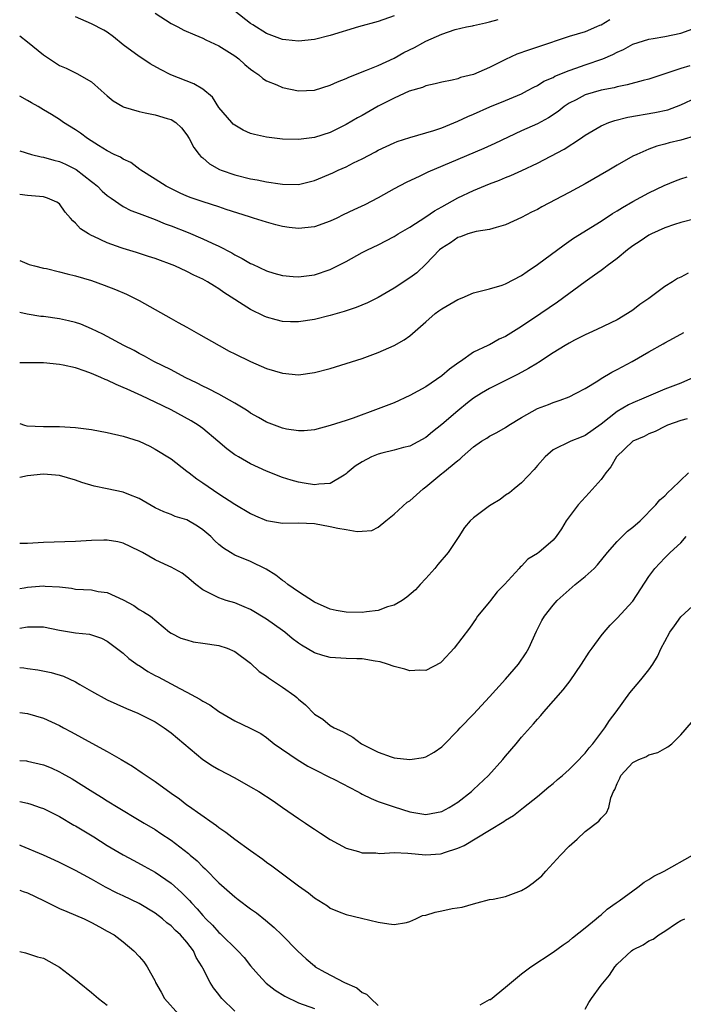
# Model space of a CAD drawing. Units: inches. Extents: x 2610000 to 2613000, y 1500000 to 1503000.
# Drawn here: x 2610000 to 2610083, y 1500546 to 1500670 of the extents above; entities that cross this region are included whole.
import ezdxf

# ---------------------------------------------------------------- set-up
doc = ezdxf.new("R2010")
doc.units = ezdxf.units.IN
doc.header["$MEASUREMENT"] = 0
doc.layers.add('LD26101500_2ft', color=217, linetype='Continuous')

msp = doc.modelspace()

# ---------------------------------------------------------------- linework, layer by layer
at = {"layer": 'LD26101500_2ft'}
for points, elevation in [([(2610047, 1500670.38), (2610045, 1500669.7), (2610042.56, 1500669), (2610039, 1500667.91), (2610037, 1500667.42), (2610035, 1500667.23), (2610033.4, 1500667.4), (2610033, 1500667.43), (2610031, 1500668.16), (2610029.26, 1500669.26), (2610029, 1500669.44), (2610027, 1500671)], 8444), ([(2610074.09, 1500669.91), (2610073, 1500669.24), (2610072.82, 1500669.18), (2610072.43, 1500669), (2610071, 1500668.4), (2610069, 1500667.79), (2610065, 1500666.44), (2610063.9, 1500666.1), (2610062.43, 1500665.57), (2610061, 1500664.91), (2610059, 1500663.9), (2610057, 1500663.04), (2610055.36, 1500662.64), (2610055, 1500662.49), (2610054.31, 1500662.31), (2610053, 1500662.07), (2610052.15, 1500661.85), (2610051, 1500661.62), (2610050.59, 1500661.41), (2610048.92, 1500660.92), (2610047, 1500660.04), (2610045.03, 1500659.03), (2610043, 1500657.89), (2610042.41, 1500657.59), (2610041, 1500656.73), (2610039, 1500655.76), (2610037, 1500655.13), (2610035, 1500654.87), (2610033, 1500654.91), (2610031, 1500655.16), (2610029.49, 1500655.49), (2610029, 1500655.63), (2610028.05, 1500656.05), (2610027, 1500656.66), (2610026.81, 1500656.81), (2610026.64, 1500657), (2610025, 1500658.9), (2610024.19, 1500660.19), (2610023, 1500661.18), (2610021.87, 1500661.87), (2610018.98, 1500663), (2610017.66, 1500663.66), (2610016.38, 1500664.38), (2610015.45, 1500665), (2610015, 1500665.27), (2610013, 1500666.76), (2610011.76, 1500667.76), (2610011, 1500668.33), (2610010.58, 1500668.58), (2610009, 1500669.41), (2610007, 1500670.25)], 8448), ([(2610017, 1500670.73), (2610019, 1500669.45), (2610019.84, 1500669), (2610020.61, 1500668.61), (2610021.99, 1500667.99), (2610023, 1500667.58), (2610023.39, 1500667.39), (2610025, 1500666.64), (2610027, 1500665.38), (2610027.5, 1500665), (2610028.28, 1500664.28), (2610029, 1500663.68), (2610029.39, 1500663.39), (2610030.01, 1500663), (2610030.52, 1500662.52), (2610031, 1500662.24), (2610032.28, 1500661.72), (2610033, 1500661.38), (2610035, 1500660.96), (2610037, 1500661.06), (2610039, 1500661.69), (2610039.9, 1500662.1), (2610041, 1500662.54), (2610041.31, 1500662.69), (2610043.56, 1500663.56), (2610045, 1500664.17), (2610047, 1500665.09), (2610048.23, 1500665.77), (2610049.58, 1500666.42), (2610050.6, 1500667), (2610051, 1500667.21), (2610053, 1500668.09), (2610054.66, 1500668.66), (2610056.11, 1500669), (2610056.86, 1500669.14), (2610057, 1500669.19), (2610058.49, 1500669.51), (2610059, 1500669.63), (2610060.06, 1500669.94)], 8446), ([(2610000, 1500667.9), (2610001, 1500667.13), (2610003, 1500665.51), (2610003.73, 1500665), (2610005, 1500664.16), (2610005.83, 1500663.83), (2610007, 1500663.23), (2610007.17, 1500663.17), (2610009, 1500662.1), (2610010.23, 1500661), (2610011, 1500660.34), (2610011.74, 1500659.74), (2610012.93, 1500659), (2610013, 1500658.96), (2610015, 1500658.37), (2610015.77, 1500658.23), (2610017, 1500657.97), (2610018.5, 1500657.5), (2610019, 1500657.36), (2610019.6, 1500657), (2610020.31, 1500656.31), (2610021, 1500655.45), (2610021.29, 1500655), (2610021.85, 1500653.85), (2610022.52, 1500653), (2610022.75, 1500652.75), (2610023, 1500652.55), (2610023.82, 1500651.82), (2610025.08, 1500651.08), (2610025.28, 1500651), (2610027, 1500650.42), (2610029, 1500649.94), (2610029.81, 1500649.81), (2610031, 1500649.57), (2610032.69, 1500649.3), (2610033, 1500649.27), (2610035, 1500649.23), (2610037, 1500649.7), (2610039.32, 1500650.68), (2610039.98, 1500651), (2610041, 1500651.45), (2610041.92, 1500651.92), (2610043, 1500652.43), (2610044.67, 1500653.33), (2610045, 1500653.52), (2610047, 1500654.46), (2610047.38, 1500654.62), (2610049, 1500655.11), (2610051, 1500655.69), (2610051.99, 1500655.99), (2610053, 1500656.34), (2610055, 1500657.15), (2610056.26, 1500657.74), (2610057, 1500658.05), (2610059.04, 1500658.96), (2610061, 1500659.76), (2610063, 1500660.62), (2610063.76, 1500661), (2610064.56, 1500661.44), (2610065, 1500661.65), (2610065.83, 1500662.17), (2610067, 1500662.67), (2610067.2, 1500662.8), (2610069, 1500663.55), (2610069.82, 1500663.82), (2610071, 1500664.25), (2610073.22, 1500665), (2610074.47, 1500665.53), (2610075, 1500665.84), (2610075.82, 1500666.18), (2610077, 1500666.85), (2610079, 1500667.46), (2610079.54, 1500667.54), (2610081, 1500667.8), (2610083, 1500668.23), (2610085, 1500668.92)], 8450), ([(2610084.13, 1500664.13), (2610083, 1500663.79), (2610081.15, 1500663.15), (2610079, 1500662.44), (2610078.27, 1500662.27), (2610076.29, 1500661.71), (2610075, 1500661.47), (2610074.63, 1500661.37), (2610073, 1500661.06), (2610071, 1500660.47), (2610069.86, 1500659.86), (2610069, 1500659.43), (2610068.37, 1500659), (2610067.6, 1500658.4), (2610066.4, 1500657.6), (2610065, 1500656.85), (2610063, 1500655.94), (2610059.65, 1500654.35), (2610058.27, 1500653.73), (2610055, 1500652.35), (2610051.25, 1500650.75), (2610050.26, 1500650.26), (2610048.53, 1500649.47), (2610047, 1500648.65), (2610045, 1500647.54), (2610043.32, 1500646.68), (2610041.95, 1500646.05), (2610040.6, 1500645.4), (2610039.83, 1500645), (2610039, 1500644.6), (2610037, 1500643.89), (2610035, 1500643.71), (2610033.83, 1500643.83), (2610033, 1500643.96), (2610032.16, 1500644.16), (2610031, 1500644.48), (2610029.37, 1500645), (2610028.86, 1500645.14), (2610025.93, 1500646.07), (2610025, 1500646.39), (2610023.03, 1500647.03), (2610021.55, 1500647.55), (2610021, 1500647.77), (2610020.14, 1500648.14), (2610018.79, 1500648.79), (2610018.38, 1500649), (2610017, 1500649.89), (2610015.21, 1500651), (2610015.1, 1500651.1), (2610013.96, 1500651.96), (2610013, 1500652.38), (2610012.65, 1500652.65), (2610011.87, 1500653), (2610011, 1500653.43), (2610009.88, 1500654.12), (2610008.53, 1500655), (2610007.65, 1500655.65), (2610007, 1500656.09), (2610005.51, 1500657), (2610005, 1500657.37), (2610004.01, 1500657.99), (2610003, 1500658.61), (2610002.33, 1500659), (2610001.47, 1500659.47), (2610001, 1500659.77), (2610000, 1500660.32)], 8452), ([(2610000, 1500653.43), (2610001.48, 1500653), (2610002.68, 1500652.68), (2610003, 1500652.63), (2610004.27, 1500652.27), (2610005, 1500652.1), (2610005.77, 1500651.77), (2610007.11, 1500651.11), (2610009, 1500649.61), (2610009.35, 1500649.35), (2610009.75, 1500649), (2610010.37, 1500648.37), (2610011, 1500647.85), (2610011.49, 1500647.49), (2610013, 1500646.46), (2610013.97, 1500645.97), (2610015, 1500645.58), (2610017, 1500644.83), (2610018.28, 1500644.28), (2610019, 1500644.02), (2610021.17, 1500643.17), (2610023, 1500642.41), (2610024.16, 1500641.84), (2610025, 1500641.46), (2610026.62, 1500640.62), (2610027, 1500640.39), (2610027.94, 1500639.94), (2610029, 1500639.31), (2610029.22, 1500639.22), (2610031, 1500638.37), (2610031.9, 1500638.1), (2610033, 1500637.8), (2610034.34, 1500637.66), (2610035, 1500637.61), (2610037, 1500637.86), (2610039, 1500638.55), (2610039.31, 1500638.69), (2610041, 1500639.56), (2610043, 1500640.66), (2610043.65, 1500641), (2610045, 1500641.65), (2610047, 1500642.68), (2610047.51, 1500643), (2610049, 1500643.87), (2610051, 1500645.14), (2610052.09, 1500645.91), (2610053, 1500646.4), (2610055, 1500647.53), (2610057, 1500648.47), (2610059, 1500649.3), (2610060.25, 1500649.75), (2610061, 1500650.08), (2610061.67, 1500650.33), (2610063.04, 1500650.96), (2610065, 1500651.91), (2610068.36, 1500653.64), (2610070.41, 1500655), (2610071, 1500655.41), (2610073, 1500656.6), (2610073.98, 1500657), (2610074.74, 1500657.26), (2610076.35, 1500657.65), (2610079.76, 1500658.24), (2610081.39, 1500658.61), (2610083, 1500659.22), (2610085, 1500660.14)], 8454), ([(2610085, 1500655.38), (2610083, 1500654.78), (2610081.56, 1500654.44), (2610081, 1500654.27), (2610079.98, 1500654.02), (2610079, 1500653.65), (2610077.47, 1500653), (2610077, 1500652.77), (2610075, 1500651.63), (2610073.98, 1500651), (2610071, 1500649.3), (2610069, 1500648.22), (2610065.58, 1500646.42), (2610065, 1500646.08), (2610064.27, 1500645.73), (2610063, 1500645.06), (2610061, 1500644.14), (2610059.83, 1500643.83), (2610059, 1500643.56), (2610057.3, 1500643.3), (2610056.28, 1500643), (2610055.34, 1500642.66), (2610055, 1500642.56), (2610054.09, 1500641.91), (2610053, 1500641.23), (2610052.73, 1500641), (2610051, 1500639.21), (2610049.86, 1500638.14), (2610049, 1500637.51), (2610047, 1500636.19), (2610045, 1500635.03), (2610043.66, 1500634.34), (2610042.25, 1500633.75), (2610040.75, 1500633.25), (2610039, 1500632.76), (2610037, 1500632.27), (2610035, 1500631.97), (2610033.99, 1500631.99), (2610033, 1500632.03), (2610032.22, 1500632.22), (2610031, 1500632.57), (2610030.69, 1500632.69), (2610029, 1500633.5), (2610025.64, 1500635.65), (2610025, 1500636.12), (2610024.44, 1500636.44), (2610023.6, 1500637), (2610023, 1500637.34), (2610021.85, 1500637.85), (2610021, 1500638.31), (2610019.46, 1500639), (2610017, 1500639.91), (2610016.19, 1500640.19), (2610014.67, 1500640.67), (2610013, 1500641.16), (2610012.73, 1500641.27), (2610011, 1500641.88), (2610009.31, 1500642.69), (2610009, 1500642.82), (2610008.66, 1500643), (2610007.64, 1500643.64), (2610007, 1500644.37), (2610006.66, 1500644.66), (2610006.4, 1500645), (2610005.73, 1500645.73), (2610005, 1500646.77), (2610004.68, 1500647), (2610003.5, 1500647.5), (2610003, 1500647.68), (2610001, 1500647.82), (2610000, 1500647.95)], 8456), ([(2610000, 1500639.66), (2610001.19, 1500639.19), (2610001.85, 1500639), (2610003, 1500638.72), (2610003.35, 1500638.65), (2610005, 1500638.26), (2610005.98, 1500637.98), (2610007, 1500637.74), (2610009, 1500637.14), (2610010.59, 1500636.59), (2610012.04, 1500636.04), (2610013.43, 1500635.43), (2610015, 1500634.63), (2610019, 1500632.38), (2610019.9, 1500631.9), (2610021, 1500631.28), (2610022.47, 1500630.47), (2610025.03, 1500629), (2610026.3, 1500628.3), (2610027, 1500627.95), (2610029, 1500626.99), (2610031, 1500626.13), (2610033, 1500625.51), (2610035, 1500625.31), (2610037, 1500625.59), (2610039, 1500626.13), (2610041, 1500626.74), (2610043, 1500627.37), (2610045, 1500628.1), (2610047, 1500628.98), (2610048.29, 1500629.71), (2610049, 1500630.22), (2610051, 1500631.95), (2610052.15, 1500633), (2610052.64, 1500633.36), (2610053, 1500633.6), (2610055, 1500634.78), (2610055.56, 1500635), (2610057, 1500635.62), (2610059, 1500636.11), (2610060.59, 1500636.59), (2610061, 1500636.73), (2610063, 1500637.78), (2610063.71, 1500638.29), (2610065, 1500639.15), (2610068.35, 1500641.65), (2610069.54, 1500642.46), (2610073, 1500644.62), (2610074.44, 1500645.56), (2610075, 1500645.9), (2610075.67, 1500646.33), (2610077, 1500647.1), (2610079, 1500648.16), (2610080.92, 1500649.08), (2610082.34, 1500649.66), (2610083, 1500649.92), (2610083.82, 1500650.18)], 8458), ([(2610085, 1500644.93), (2610083, 1500644.45), (2610082.21, 1500644.21), (2610081, 1500643.78), (2610079.32, 1500643), (2610079, 1500642.84), (2610077.91, 1500642.09), (2610077, 1500641.52), (2610076.3, 1500641), (2610075, 1500639.94), (2610073.75, 1500639), (2610073.35, 1500638.65), (2610073, 1500638.42), (2610072.19, 1500637.81), (2610071, 1500636.98), (2610067.54, 1500634.46), (2610065.42, 1500633), (2610063, 1500631.39), (2610061, 1500630.14), (2610060.21, 1500629.79), (2610059, 1500629.09), (2610058.93, 1500629.07), (2610058.8, 1500629), (2610057, 1500628.17), (2610055.35, 1500627), (2610055.13, 1500626.87), (2610053.97, 1500626.03), (2610053, 1500625.17), (2610051, 1500623.81), (2610049, 1500622.71), (2610047, 1500621.82), (2610045, 1500621.03), (2610041.89, 1500619.89), (2610041, 1500619.59), (2610039, 1500618.95), (2610037, 1500618.43), (2610035.7, 1500618.3), (2610035, 1500618.28), (2610033.5, 1500618.5), (2610033, 1500618.6), (2610031, 1500619.36), (2610029.97, 1500619.97), (2610029, 1500620.5), (2610028.71, 1500620.71), (2610028.26, 1500621), (2610027, 1500621.76), (2610025, 1500622.87), (2610023.61, 1500623.61), (2610023, 1500623.89), (2610022.28, 1500624.28), (2610020.77, 1500625), (2610019, 1500625.93), (2610016.86, 1500627), (2610015.67, 1500627.67), (2610015, 1500628.01), (2610014.36, 1500628.36), (2610013.08, 1500629), (2610011, 1500630.14), (2610010.43, 1500630.43), (2610009, 1500631.11), (2610007.66, 1500631.66), (2610007, 1500631.89), (2610006.11, 1500632.11), (2610005, 1500632.36), (2610003, 1500632.63), (2610002.66, 1500632.66), (2610000.94, 1500632.94), (2610000, 1500633.14)], 8460), ([(2610083.92, 1500638.08), (2610083, 1500637.59), (2610082.59, 1500637.41), (2610081.98, 1500637), (2610081, 1500636.4), (2610079, 1500634.91), (2610077.85, 1500634.15), (2610077, 1500633.45), (2610076.32, 1500633), (2610075, 1500632.23), (2610072.47, 1500631), (2610071.46, 1500630.54), (2610071, 1500630.35), (2610069.66, 1500629.66), (2610069, 1500629.3), (2610068.51, 1500629), (2610067, 1500628.06), (2610065.14, 1500626.86), (2610065, 1500626.79), (2610063.9, 1500626.1), (2610062.6, 1500625.4), (2610061, 1500624.59), (2610059, 1500623.61), (2610057.99, 1500623), (2610057, 1500622.38), (2610056.22, 1500621.78), (2610055, 1500620.79), (2610053, 1500619.07), (2610051.84, 1500618.16), (2610051, 1500617.46), (2610049, 1500616.37), (2610048.2, 1500616.2), (2610047, 1500615.86), (2610045.48, 1500615.48), (2610045, 1500615.35), (2610044.19, 1500615), (2610043, 1500614.38), (2610042.14, 1500613.86), (2610041.12, 1500613), (2610041, 1500612.88), (2610040.72, 1500612.72), (2610039, 1500611.65), (2610037.58, 1500611.58), (2610037, 1500611.49), (2610035.72, 1500611.72), (2610035, 1500611.82), (2610034.07, 1500612.07), (2610033, 1500612.41), (2610031, 1500613.23), (2610029, 1500614.15), (2610027.46, 1500615), (2610027.17, 1500615.17), (2610027, 1500615.28), (2610026.02, 1500616.02), (2610024.89, 1500617), (2610023, 1500618.56), (2610022.4, 1500619), (2610021.54, 1500619.54), (2610019, 1500620.92), (2610017, 1500621.89), (2610015.32, 1500622.68), (2610013.5, 1500623.5), (2610013, 1500623.74), (2610012.1, 1500624.1), (2610011, 1500624.64), (2610010.73, 1500624.73), (2610010.18, 1500625), (2610009, 1500625.5), (2610008.23, 1500625.77), (2610007, 1500626.18), (2610005.47, 1500626.53), (2610005, 1500626.62), (2610003, 1500626.82), (2610001.18, 1500626.82), (2610000.84, 1500626.84), (2610000, 1500626.81)], 8462), ([(2610000, 1500619.22), (2610000.59, 1500619), (2610000.91, 1500618.91), (2610003, 1500618.83), (2610005, 1500618.81), (2610007, 1500618.7), (2610009, 1500618.44), (2610011, 1500618.08), (2610013, 1500617.61), (2610015, 1500616.98), (2610016.34, 1500616.34), (2610017, 1500616), (2610019, 1500614.77), (2610021, 1500613.24), (2610021.28, 1500613), (2610022.26, 1500612.26), (2610023, 1500611.77), (2610025, 1500610.39), (2610027, 1500609.08), (2610029, 1500607.92), (2610029.62, 1500607.62), (2610031, 1500607.04), (2610033, 1500606.69), (2610035, 1500606.72), (2610037, 1500606.64), (2610039, 1500606.28), (2610039.95, 1500606.05), (2610041, 1500605.89), (2610042.36, 1500605.64), (2610043, 1500605.67), (2610044.21, 1500605.79), (2610045, 1500606.18), (2610045.98, 1500607), (2610047, 1500607.8), (2610048.67, 1500609.33), (2610049, 1500609.48), (2610050.68, 1500611), (2610051, 1500611.24), (2610053, 1500612.91), (2610053.13, 1500613), (2610055, 1500614.56), (2610055.28, 1500614.72), (2610055.55, 1500615), (2610057, 1500616.27), (2610058, 1500617), (2610058.65, 1500617.35), (2610059, 1500617.6), (2610059.93, 1500618.07), (2610061, 1500618.7), (2610061.41, 1500619), (2610063, 1500619.95), (2610065, 1500621.08), (2610066.4, 1500621.6), (2610067, 1500621.84), (2610067.88, 1500622.12), (2610069, 1500622.54), (2610069.89, 1500623), (2610071, 1500623.62), (2610072.58, 1500624.58), (2610073, 1500624.86), (2610074.33, 1500625.67), (2610075, 1500625.99), (2610076.9, 1500627), (2610079, 1500628.22), (2610080.79, 1500629.21), (2610081, 1500629.35), (2610082.1, 1500629.9), (2610083.38, 1500630.62)], 8464), ([(2610084.62, 1500625), (2610083, 1500624.29), (2610081, 1500623.51), (2610079.85, 1500623), (2610079.24, 1500622.76), (2610078.38, 1500622.38), (2610077, 1500621.8), (2610076.46, 1500621.54), (2610075, 1500620.7), (2610073, 1500619.14), (2610071, 1500617.7), (2610070.51, 1500617.49), (2610069.21, 1500617), (2610067, 1500615.9), (2610065.96, 1500615), (2610065, 1500613.93), (2610064.58, 1500613.42), (2610063, 1500611.76), (2610062.07, 1500611), (2610061.5, 1500610.5), (2610061, 1500610.19), (2610060.32, 1500609.68), (2610059.18, 1500609), (2610059, 1500608.88), (2610057, 1500607.36), (2610056.58, 1500607), (2610055.84, 1500606.16), (2610055.13, 1500605), (2610053.78, 1500603), (2610052.51, 1500601.49), (2610052.13, 1500601), (2610051, 1500599.76), (2610050.29, 1500599), (2610049.68, 1500598.32), (2610048.61, 1500597.39), (2610048.01, 1500597), (2610047, 1500596.39), (2610046.17, 1500596.17), (2610045, 1500595.73), (2610043.55, 1500595.56), (2610043, 1500595.46), (2610041, 1500595.52), (2610039.74, 1500595.74), (2610039, 1500595.91), (2610037, 1500596.78), (2610035, 1500598.08), (2610033.65, 1500599), (2610033.31, 1500599.31), (2610033, 1500599.48), (2610032.17, 1500600.17), (2610030.93, 1500600.93), (2610029, 1500601.87), (2610027, 1500602.69), (2610026.47, 1500603), (2610025.57, 1500603.57), (2610025, 1500604.03), (2610024.49, 1500604.49), (2610023.99, 1500605), (2610023, 1500605.87), (2610022.32, 1500606.32), (2610021, 1500607.1), (2610019.54, 1500607.54), (2610019, 1500607.78), (2610018.1, 1500608.1), (2610017, 1500608.63), (2610015, 1500609.78), (2610013.71, 1500610.29), (2610013, 1500610.59), (2610011, 1500611), (2610009.33, 1500611.33), (2610007.8, 1500611.8), (2610007, 1500612.11), (2610005, 1500612.69), (2610003, 1500612.86), (2610001, 1500612.65), (2610000, 1500612.43)], 8466), ([(2610083.81, 1500619.81), (2610083, 1500619.57), (2610081.35, 1500619), (2610081, 1500618.84), (2610079.8, 1500618.2), (2610079, 1500617.9), (2610078.42, 1500617.58), (2610077, 1500617), (2610074.94, 1500615), (2610074.22, 1500613.78), (2610073.58, 1500613), (2610073, 1500612.18), (2610071.52, 1500610.48), (2610070.11, 1500609), (2610068.63, 1500607), (2610068.01, 1500605.99), (2610067.35, 1500605), (2610067, 1500604.56), (2610065.19, 1500603), (2610065.07, 1500602.93), (2610065, 1500602.87), (2610063.82, 1500602.18), (2610063, 1500601.31), (2610062.84, 1500601.16), (2610062.72, 1500601), (2610060.88, 1500599), (2610059.94, 1500598.06), (2610059.11, 1500597), (2610059, 1500596.83), (2610057.5, 1500595), (2610057.3, 1500594.7), (2610056.48, 1500593.52), (2610054.57, 1500591), (2610053, 1500589.3), (2610052.84, 1500589.16), (2610051, 1500588.21), (2610050.24, 1500588.24), (2610049, 1500588.16), (2610048.36, 1500588.36), (2610047, 1500588.7), (2610046.17, 1500589), (2610045.28, 1500589.28), (2610044.64, 1500589.36), (2610043, 1500589.65), (2610042.35, 1500589.65), (2610041, 1500589.71), (2610039, 1500589.82), (2610038.08, 1500590.08), (2610037, 1500590.42), (2610035.37, 1500591.37), (2610035, 1500591.63), (2610034.22, 1500592.22), (2610033.28, 1500593), (2610033, 1500593.21), (2610031, 1500594.64), (2610029, 1500595.83), (2610028.2, 1500596.2), (2610027, 1500596.68), (2610025.91, 1500597), (2610025, 1500597.3), (2610024.34, 1500597.66), (2610023, 1500598.32), (2610022.1, 1500599), (2610021, 1500599.96), (2610020.41, 1500600.41), (2610019, 1500601.17), (2610018.71, 1500601.29), (2610017, 1500602.1), (2610015.44, 1500603), (2610015, 1500603.23), (2610013, 1500604.19), (2610012.33, 1500604.33), (2610011, 1500604.57), (2610010.57, 1500604.57), (2610009, 1500604.5), (2610007, 1500604.37), (2610003, 1500604.25), (2610001, 1500604.15), (2610000, 1500604.13)], 8468), ([(2610000, 1500598.5), (2610000.57, 1500598.57), (2610001, 1500598.64), (2610003, 1500598.82), (2610003.21, 1500598.79), (2610005, 1500598.69), (2610006.52, 1500598.52), (2610007, 1500598.41), (2610009, 1500598.3), (2610009.87, 1500598.13), (2610011, 1500597.99), (2610013, 1500597.05), (2610014.34, 1500596.34), (2610015, 1500595.83), (2610015.56, 1500595.56), (2610016.41, 1500595), (2610018.83, 1500593), (2610019, 1500592.88), (2610020.25, 1500592.25), (2610021, 1500592.02), (2610021.79, 1500591.79), (2610023, 1500591.63), (2610025, 1500591.32), (2610026.05, 1500591), (2610027, 1500590.59), (2610029, 1500589.1), (2610030.08, 1500588.08), (2610031, 1500587.46), (2610031.25, 1500587.25), (2610031.61, 1500587), (2610033, 1500586.1), (2610034.53, 1500585), (2610034.79, 1500584.79), (2610035, 1500584.57), (2610035.89, 1500583.89), (2610037, 1500582.71), (2610038.07, 1500582.07), (2610039, 1500581.3), (2610039.49, 1500581), (2610040.55, 1500580.55), (2610041, 1500580.26), (2610041.84, 1500579.84), (2610042.93, 1500579), (2610045, 1500577.93), (2610046.66, 1500577.34), (2610047, 1500577.23), (2610049, 1500577.01), (2610050.72, 1500577.28), (2610051, 1500577.36), (2610052.06, 1500577.94), (2610053, 1500578.6), (2610053.2, 1500578.8), (2610055, 1500580.65), (2610055.3, 1500581), (2610057, 1500582.71), (2610059, 1500584.87), (2610061, 1500587.1), (2610062.62, 1500589), (2610063.58, 1500590.42), (2610063.91, 1500591), (2610064.87, 1500593.13), (2610065.54, 1500594.46), (2610065.88, 1500595), (2610067, 1500596.41), (2610067.5, 1500597), (2610069.74, 1500599), (2610071, 1500599.98), (2610072.13, 1500601), (2610072.55, 1500601.45), (2610073.79, 1500603), (2610075, 1500604.38), (2610075.65, 1500605), (2610076.32, 1500605.68), (2610077, 1500606.2), (2610077.9, 1500607), (2610079.89, 1500609), (2610080.39, 1500609.61), (2610081, 1500610.12), (2610081.41, 1500610.59), (2610081.87, 1500611), (2610083.97, 1500613)], 8470), ([(2610000, 1500593.51), (2610001, 1500593.67), (2610002.34, 1500593.66), (2610003, 1500593.69), (2610005, 1500593.25), (2610007, 1500592.92), (2610008.75, 1500592.75), (2610009, 1500592.68), (2610010.26, 1500592.26), (2610011, 1500591.88), (2610013, 1500590.35), (2610013.71, 1500589.71), (2610014.88, 1500588.88), (2610015, 1500588.82), (2610016.08, 1500588.08), (2610017, 1500587.58), (2610017.39, 1500587.39), (2610020.09, 1500585.91), (2610021, 1500585.47), (2610022.6, 1500584.6), (2610023, 1500584.33), (2610023.88, 1500583.88), (2610025, 1500583.05), (2610027, 1500581.87), (2610028.95, 1500580.95), (2610030.26, 1500580.26), (2610031, 1500579.79), (2610031.95, 1500579), (2610034.83, 1500577), (2610036.18, 1500576.18), (2610037.5, 1500575.5), (2610038.5, 1500575), (2610038.82, 1500574.82), (2610039.51, 1500574.49), (2610042.42, 1500573), (2610042.78, 1500572.78), (2610043, 1500572.67), (2610044.13, 1500572.13), (2610045, 1500571.76), (2610047, 1500571.07), (2610049, 1500570.43), (2610051, 1500570.1), (2610053, 1500570.48), (2610053.92, 1500571), (2610055, 1500571.67), (2610056.72, 1500573), (2610057, 1500573.23), (2610058.88, 1500575), (2610060.65, 1500577), (2610061, 1500577.45), (2610062.32, 1500579), (2610063, 1500579.83), (2610064.5, 1500581.5), (2610065, 1500582.09), (2610065.45, 1500582.55), (2610065.83, 1500583), (2610068.25, 1500585.75), (2610069.11, 1500586.89), (2610070.55, 1500589), (2610071.52, 1500590.48), (2610071.89, 1500591), (2610073, 1500592.54), (2610073.37, 1500593), (2610074.13, 1500593.87), (2610075, 1500594.75), (2610077, 1500596.9), (2610079, 1500599.99), (2610079.73, 1500601), (2610081, 1500602.33), (2610081.34, 1500602.66), (2610081.66, 1500603), (2610083, 1500604.24), (2610083.7, 1500605)], 8472), ([(2610000, 1500588.58), (2610000.53, 1500588.53), (2610001, 1500588.45), (2610002.28, 1500588.28), (2610003.95, 1500587.95), (2610005.49, 1500587.49), (2610007, 1500586.78), (2610007.57, 1500586.43), (2610009, 1500585.6), (2610011, 1500584.49), (2610013.4, 1500583.4), (2610014.85, 1500582.85), (2610017, 1500581.74), (2610018.14, 1500581), (2610019, 1500580.35), (2610023.01, 1500577), (2610024.21, 1500576.21), (2610025, 1500575.77), (2610027, 1500574.72), (2610029, 1500573.6), (2610030.02, 1500573), (2610031.82, 1500571.82), (2610033.01, 1500571), (2610035, 1500569.59), (2610035.88, 1500569), (2610036.56, 1500568.56), (2610037, 1500568.25), (2610037.78, 1500567.78), (2610039, 1500566.96), (2610041, 1500565.89), (2610042.55, 1500565.45), (2610043, 1500565.28), (2610044.72, 1500565.28), (2610045.21, 1500565.21), (2610047, 1500565.32), (2610048.74, 1500565.26), (2610051, 1500565.06), (2610052.82, 1500565.18), (2610053, 1500565.2), (2610053.32, 1500565.32), (2610055, 1500565.88), (2610055.79, 1500566.21), (2610059, 1500568.15), (2610060.79, 1500569.21), (2610061, 1500569.39), (2610062.02, 1500569.98), (2610063.25, 1500571), (2610065, 1500572.36), (2610066.43, 1500573.57), (2610067, 1500574), (2610067.51, 1500574.49), (2610068.15, 1500575), (2610069, 1500575.76), (2610070.24, 1500577), (2610070.58, 1500577.41), (2610071, 1500577.81), (2610071.5, 1500578.5), (2610071.98, 1500579), (2610073.49, 1500581), (2610074.07, 1500581.93), (2610074.88, 1500583), (2610076.63, 1500585.37), (2610077.97, 1500587), (2610079, 1500588.29), (2610079.49, 1500589), (2610080.07, 1500589.93), (2610080.56, 1500591), (2610081, 1500591.83), (2610081.65, 1500593), (2610082.2, 1500593.8), (2610083, 1500594.91), (2610085, 1500596.71)], 8474), ([(2610000, 1500582.93), (2610001, 1500582.78), (2610003, 1500582.21), (2610005, 1500581.29), (2610005.49, 1500581), (2610006.47, 1500580.47), (2610009.07, 1500579.07), (2610011, 1500578.01), (2610012.74, 1500577), (2610014.16, 1500576.16), (2610015.37, 1500575.36), (2610015.87, 1500575), (2610017, 1500574.24), (2610019, 1500572.79), (2610020.06, 1500572.06), (2610021, 1500571.34), (2610021.21, 1500571.21), (2610024.31, 1500569), (2610024.73, 1500568.73), (2610025, 1500568.49), (2610025.9, 1500567.9), (2610027, 1500567.02), (2610029, 1500565.57), (2610030.51, 1500564.51), (2610031, 1500564.14), (2610031.67, 1500563.67), (2610035, 1500561.16), (2610036.26, 1500560.26), (2610037, 1500559.65), (2610038.63, 1500558.63), (2610039, 1500558.36), (2610040.1, 1500557.9), (2610041, 1500557.54), (2610042.92, 1500557.08), (2610045, 1500556.6), (2610046.37, 1500556.37), (2610047, 1500556.31), (2610048.55, 1500556.55), (2610049, 1500556.67), (2610049.73, 1500557), (2610050.58, 1500557.42), (2610051, 1500557.48), (2610052.15, 1500557.85), (2610053, 1500558.02), (2610054.31, 1500558.31), (2610055.54, 1500558.46), (2610057, 1500558.9), (2610057.44, 1500559), (2610059, 1500559.42), (2610059.47, 1500559.47), (2610061, 1500559.81), (2610063, 1500560.57), (2610063.71, 1500561), (2610064.47, 1500561.53), (2610065.58, 1500562.42), (2610066.08, 1500563), (2610067.92, 1500565), (2610069, 1500566.13), (2610069.98, 1500567), (2610071, 1500567.96), (2610072.72, 1500569.28), (2610073, 1500569.64), (2610073.68, 1500570.32), (2610073.97, 1500571), (2610074.22, 1500572.22), (2610074.56, 1500573), (2610074.74, 1500573.26), (2610075, 1500574.02), (2610075.34, 1500574.66), (2610075.47, 1500575), (2610077, 1500576.63), (2610077.73, 1500577), (2610078.63, 1500577.37), (2610079, 1500577.59), (2610080.11, 1500577.89), (2610081, 1500578.4), (2610081.4, 1500578.6), (2610081.87, 1500579), (2610083, 1500580.12), (2610084.36, 1500581.64)], 8476), ([(2610000, 1500576.89), (2610000.84, 1500576.84), (2610001, 1500576.82), (2610003, 1500576.33), (2610003.95, 1500575.95), (2610005, 1500575.47), (2610005.31, 1500575.31), (2610006.58, 1500574.58), (2610008.83, 1500573.17), (2610010.29, 1500572.29), (2610011, 1500571.83), (2610012.35, 1500571), (2610015, 1500569.4), (2610015.63, 1500569), (2610017, 1500568.21), (2610017.73, 1500567.73), (2610019, 1500566.87), (2610021.2, 1500565.2), (2610021.42, 1500565), (2610022.28, 1500564.28), (2610023, 1500563.55), (2610023.3, 1500563.3), (2610025, 1500561.52), (2610026.35, 1500560.35), (2610027, 1500559.77), (2610027.45, 1500559.45), (2610029, 1500558.28), (2610029.75, 1500557.75), (2610030.86, 1500556.86), (2610031.94, 1500555.94), (2610032.91, 1500555), (2610034.94, 1500552.94), (2610035.98, 1500551.98), (2610037, 1500551.09), (2610037.11, 1500551), (2610038.3, 1500550.3), (2610040.79, 1500549), (2610042.33, 1500548.33), (2610043, 1500547.74), (2610043.54, 1500547.54), (2610044.11, 1500547), (2610045, 1500546.13)], 8478), ([(2610000, 1500571.75), (2610001, 1500571.52), (2610001.4, 1500571.4), (2610002.59, 1500571), (2610003, 1500570.86), (2610005, 1500569.86), (2610006.79, 1500568.79), (2610007, 1500568.68), (2610008.04, 1500568.04), (2610009.29, 1500567.29), (2610011, 1500566.22), (2610013, 1500565.03), (2610014.34, 1500564.34), (2610015.63, 1500563.63), (2610017, 1500562.87), (2610019, 1500561.49), (2610020.33, 1500560.33), (2610021, 1500559.64), (2610021.31, 1500559.31), (2610021.57, 1500559), (2610022.27, 1500558.27), (2610023, 1500557.41), (2610023.39, 1500557), (2610024.2, 1500556.2), (2610025, 1500555.31), (2610025.17, 1500555.17), (2610027.41, 1500553), (2610028.17, 1500552.17), (2610029, 1500551.12), (2610029.97, 1500549.97), (2610030.94, 1500548.94), (2610032.06, 1500548.06), (2610033.3, 1500547.3), (2610035, 1500546.48), (2610037, 1500545.73)], 8480), ([(2610027, 1500545.43), (2610025.37, 1500547), (2610025.2, 1500547.2), (2610025, 1500547.5), (2610024.35, 1500548.35), (2610023.93, 1500549), (2610023, 1500550.82), (2610022.92, 1500551), (2610022.17, 1500552.17), (2610021.83, 1500553), (2610021, 1500554.07), (2610020.19, 1500555), (2610019.56, 1500555.56), (2610019, 1500556.12), (2610018.49, 1500556.49), (2610017.92, 1500557), (2610017, 1500557.71), (2610015, 1500558.93), (2610013, 1500559.9), (2610012.25, 1500560.25), (2610010.79, 1500561), (2610009, 1500562), (2610007, 1500563.07), (2610005, 1500564.07), (2610004.37, 1500564.37), (2610002.99, 1500564.99), (2610000.18, 1500566.18), (2610000, 1500566.25)], 8482), ([(2610057.8, 1500546.2), (2610059, 1500546.87), (2610059.1, 1500546.9), (2610061, 1500548.43), (2610063, 1500550.11), (2610064.17, 1500551), (2610067, 1500552.81), (2610068.24, 1500553.76), (2610069, 1500554.26), (2610069.39, 1500554.61), (2610071, 1500555.86), (2610072.39, 1500557), (2610072.7, 1500557.3), (2610073, 1500557.52), (2610073.77, 1500558.23), (2610074.9, 1500559), (2610075.25, 1500559.25), (2610077.62, 1500561), (2610078.39, 1500561.61), (2610079, 1500561.93), (2610079.62, 1500562.38), (2610080.92, 1500563), (2610084.48, 1500565)], 8478), ([(2610000, 1500560.61), (2610000.44, 1500560.44), (2610001, 1500560.26), (2610003, 1500559.3), (2610005, 1500558.32), (2610005.91, 1500557.91), (2610008.1, 1500557), (2610009, 1500556.55), (2610010, 1500556), (2610011, 1500555.48), (2610011.86, 1500555), (2610013, 1500554.13), (2610014.34, 1500553), (2610015, 1500552.28), (2610015.59, 1500551.59), (2610016.02, 1500551), (2610017, 1500549.19), (2610017.07, 1500549), (2610017.78, 1500547.78), (2610018.17, 1500547), (2610019.97, 1500545)], 8484), ([(2610071, 1500545.66), (2610071.48, 1500546.52), (2610071.79, 1500547), (2610073, 1500548.66), (2610074.05, 1500549.95), (2610074.74, 1500551), (2610075, 1500551.3), (2610076.83, 1500553), (2610077, 1500553.13), (2610078.27, 1500553.73), (2610079, 1500554.26), (2610079.54, 1500554.46), (2610080.27, 1500555), (2610081, 1500555.45), (2610082.47, 1500556.47), (2610083, 1500556.8), (2610083.53, 1500557)], 8480), ([(2610000, 1500552.89), (2610000.72, 1500552.72), (2610001, 1500552.66), (2610002.25, 1500552.25), (2610003, 1500552.06), (2610005, 1500550.94), (2610006.1, 1500550.1), (2610007, 1500549.39), (2610007.45, 1500549), (2610009, 1500547.77), (2610009.9, 1500547), (2610011, 1500546.17)], 8486)]:
    msp.add_lwpolyline(points, dxfattribs=dict(at, elevation=elevation))

doc.saveas('drawing.dxf')
